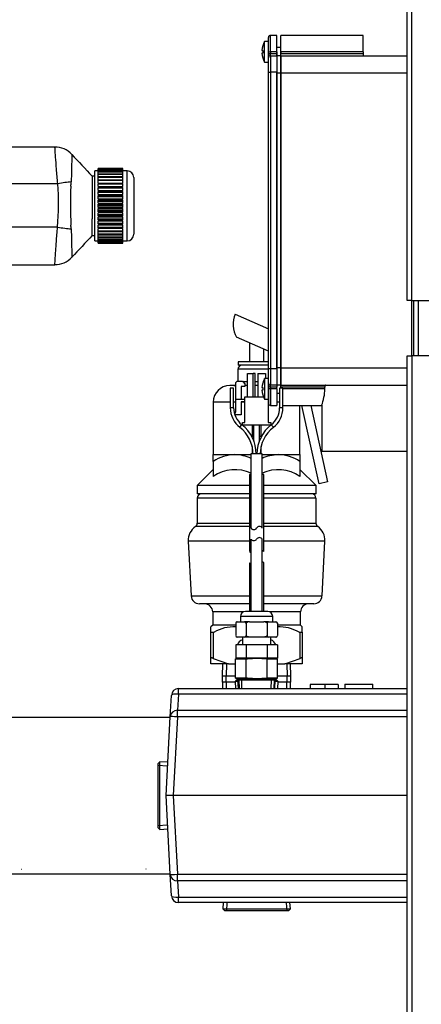
# Model space of a CAD drawing. Units: inches. Extents: x 4 to 224, y 5 to 46.
# Drawn here: x 23 to 29, y 14 to 29 of the extents above; entities that cross this region are included whole.
import ezdxf
from ezdxf.lldxf.tags import DXFTag

# ---------------------------------------------------------------- set-up
doc = ezdxf.new("R2010")
doc.units = ezdxf.units.IN
doc.header["$MEASUREMENT"] = 0
for name, color, linetype in [('BKP2942', 7, 'Continuous'), ('BRS20017', 7, 'Continuous'), ('BRS20018', 7, 'Continuous'), ('BRS2400', 7, 'Continuous'), ('BRS2401', 7, 'Continuous'), ('COVER_D', 7, 'Continuous'), ('CPN0502', 7, 'Continuous'), ('JKD60053', 7, 'Continuous'), ('JKD60061', 7, 'Continuous'), ('JKD60069', 7, 'Continuous'), ('MSC20176', 7, 'Continuous'), ('NUT_G', 7, 'Continuous'), ('RLV2001', 7, 'Continuous'), ('TST20017', 7, 'Continuous'), ('TST2050', 7, 'Continuous'), ('WTR4400', 7, 'Continuous')]:
    doc.layers.add(name, color=color, linetype=linetype)
tags = doc.linetypes.add('HIDDEN2', pattern=[0.1875, 0.125, -0.0625]).pattern_tags.tags
tags[6:7] = [DXFTag(74, 4), DXFTag(75, 0), DXFTag(340, '0'), DXFTag(46, 0.0), DXFTag(50, 0.0), DXFTag(44, 0.0), DXFTag(45, 0.0)]
tags[4:5] = [DXFTag(74, 4), DXFTag(75, 0), DXFTag(340, '0'), DXFTag(46, 0.0), DXFTag(50, 0.0), DXFTag(44, 0.0), DXFTag(45, 0.0)]

# ---------------------------------------------------------------- blocks, each defined once
blk = doc.blocks.new('SE')
at = {"layer": 'JKD60069', "color": 7, "linetype": 'Continuous'}
for p, q in [((29.263, 25.159), (29.263, 35.574)), ((29.331, 25.159), (29.331, 35.574)), ((29.331, 25.159), (29.263, 25.159)), ((29.331, 25.159), (30.054, 25.159))]:
    blk.add_line(p, q, dxfattribs=at)
blk = doc.blocks.new('SE1')
at = {"layer": 'JKD60061', "color": 7, "linetype": 'Continuous'}
for p, q in [((29.263, 24.321), (29.331, 24.321)), ((29.263, 6.352), (29.263, 24.321)), ((29.331, 24.321), (29.331, 6.352)), ((29.985, 24.321), (29.331, 24.321))]:
    blk.add_line(p, q, dxfattribs=at)
blk = doc.blocks.new('SE2')
at = {"layer": 'JKD60053', "color": 7, "linetype": 'Continuous'}
for p, q in [((29.362, 35.574), (29.362, 35.638)), ((29.362, 24.321), (29.362, 25.159))]:
    blk.add_line(p, q, dxfattribs=at)
blk = doc.blocks.new('SE3')
at = {"layer": 'JKD60053', "color": 7, "linetype": 'Continuous'}
for p, q in [((29.43, 35.638), (29.43, 35.574)), ((29.43, 25.159), (29.43, 24.321))]:
    blk.add_line(p, q, dxfattribs=at)
blk = doc.blocks.new('SE35')
at = {"layer": 'WTR4400', "color": 7, "linetype": 'Continuous'}
for p, q in [((28.009, 19.33), (27.787, 19.33)), ((27.787, 19.33), (27.787, 19.27)), ((28.212, 19.33), (28.009, 19.33)), ((28.009, 19.33), (28.009, 19.27)), ((28.212, 19.33), (28.212, 19.27)), ((28.314, 19.337), (28.314, 19.27)), ((28.739, 19.33), (28.314, 19.33)), ((28.739, 19.27), (28.739, 19.337)), ((25.661, 18.84), (25.678, 19.165)), ((25.788, 19.186), (25.771, 18.94)), ((25.788, 19.27), (29.263, 19.27)), ((25.788, 19.186), (25.788, 19.27)), ((29.263, 19.186), (25.788, 19.186)), ((25.598, 17.645), (25.661, 18.84)), ((25.771, 18.84), (25.708, 17.645)), ((25.771, 18.94), (29.263, 18.94)), ((25.771, 18.84), (25.771, 18.94)), ((29.263, 18.84), (25.771, 18.84)), ((25.661, 16.449), (25.598, 17.645)), ((25.708, 17.645), (25.598, 17.645)), ((29.263, 17.645), (25.708, 17.645)), ((25.708, 17.645), (25.771, 16.449)), ((25.678, 16.124), (25.661, 16.449)), ((25.771, 16.449), (29.263, 16.449)), ((25.771, 16.349), (25.771, 16.449)), ((29.263, 16.349), (25.771, 16.349)), ((25.771, 16.349), (25.788, 16.103)), ((25.788, 16.103), (29.263, 16.103)), ((25.788, 16.02), (25.788, 16.103)), ((29.263, 16.02), (25.788, 16.02))]:
    blk.add_line(p, q, dxfattribs=at)
for centre, start, end in [((25.788, 19.16), 90, 177), ((25.788, 16.13), 183, 270)]:
    blk.add_arc(centre, 0.11, start, end, dxfattribs=at)
for centre, major_axis, ratio, start_param, end_param in [((25.788, 19.16), (-0.11, 0.006), 0.241978, 4.72507, 6.283185), ((25.771, 18.835), (-0.11, 0.006), 0.958008, 4.762554, 6.283185), ((25.771, 18.835), (-0.11, 0.006), 0.052264, 4.715128, 6.283185), ((25.771, 16.455), (0.11, 0.006), 0.052264, 3.141593, 4.70965), ((25.771, 16.455), (0.11, 0.006), 0.958008, 3.141593, 4.662224), ((25.788, 16.13), (0.11, 0.006), 0.241978, 3.141593, 4.699708)]:
    blk.add_ellipse(centre, major_axis=major_axis, ratio=ratio, start_param=start_param, end_param=end_param, dxfattribs=at)
blk = doc.blocks.new('SE36')
at = {"layer": 'BRS2400', "color": 7, "linetype": 'Continuous'}
for p, q in [((25.504, 18.157), (25.473, 18.128)), ((25.473, 18.128), (25.473, 17.161)), ((25.504, 17.132), (25.504, 18.157)), ((25.625, 18.15), (25.504, 18.157)), ((25.473, 17.161), (25.504, 17.132)), ((25.504, 17.132), (25.625, 17.14))]:
    blk.add_line(p, q, dxfattribs=at)
at = {"layer": 'BRS2400', "color": 7, "linetype": 'HIDDEN2'}
for p, q in [((25.621, 18.093), (25.473, 18.102)), ((25.621, 17.197), (25.473, 17.187))]:
    blk.add_line(p, q, dxfattribs=at)
blk = doc.blocks.new('SE37')
at = {"layer": 'BRS2401', "color": 7, "linetype": 'Continuous'}
for p, q in [((26.704, 19.375), (26.646, 19.375)), ((27.3, 19.375), (27.242, 19.375))]:
    blk.add_line(p, q, dxfattribs=at)
blk = doc.blocks.new('SE38')
at = {"layer": 'BRS2401', "color": 7, "linetype": 'Continuous'}
for p, q in [((26.703, 19.395), (26.665, 19.395)), ((27.282, 19.395), (27.243, 19.395))]:
    blk.add_line(p, q, dxfattribs=at)
blk = doc.blocks.new('SE39')
at = {"layer": 'BRS2401', "color": 7, "linetype": 'Continuous'}
for p, q in [((26.665, 19.395), (26.646, 19.375)), ((26.646, 19.375), (26.653, 19.27)), ((27.3, 19.375), (27.282, 19.395)), ((27.294, 19.27), (27.3, 19.375))]:
    blk.add_line(p, q, dxfattribs=at)
at = {"layer": 'BRS2401', "color": 7, "linetype": 'HIDDEN2'}
for p, q in [((26.697, 19.272), (26.689, 19.395)), ((27.25, 19.272), (27.257, 19.395))]:
    blk.add_line(p, q, dxfattribs=at)
blk = doc.blocks.new('SE40')
at = {"layer": 'BRS2400', "color": 7, "linetype": 'Continuous'}
for p, q in [((26.647, 19.364), (26.461, 19.364)), ((27.486, 19.364), (27.3, 19.364))]:
    blk.add_line(p, q, dxfattribs=at)
blk = doc.blocks.new('SE42')
at = {"layer": 'BRS2400', "color": 7, "linetype": 'Continuous'}
for p, q in [((26.467, 16.02), (26.461, 15.926)), ((27.486, 15.926), (27.48, 16.02)), ((26.461, 15.926), (27.486, 15.926)), ((26.461, 15.926), (26.49, 15.895)), ((27.457, 15.895), (26.49, 15.895)), ((27.457, 15.895), (27.486, 15.926))]:
    blk.add_line(p, q, dxfattribs=at)
at = {"layer": 'BRS2400', "color": 7, "linetype": 'HIDDEN2'}
for p, q in [((26.523, 16.016), (26.516, 15.895)), ((27.423, 16.016), (27.431, 15.895))]:
    blk.add_line(p, q, dxfattribs=at)
blk = doc.blocks.new('SE43')
at = {"layer": 'TST20017', "color": 7, "linetype": 'Continuous'}
for p, q in [((26.888, 22.517), (26.865, 22.517)), ((27.081, 22.517), (27.058, 22.517))]:
    blk.add_line(p, q, dxfattribs=at)
blk = doc.blocks.new('SE44')
at = {"layer": 'TST20017', "color": 7, "linetype": 'Continuous'}
for p, q in [((26.658, 23.917), (26.678, 23.937)), ((26.678, 23.937), (26.757, 23.937)), ((26.757, 23.937), (26.796, 23.897)), ((26.835, 23.701), (26.835, 24.055)), ((26.835, 24.055), (26.922, 24.055)), ((26.922, 23.701), (26.922, 24.055)), ((26.953, 24.055), (26.922, 24.055)), ((26.953, 23.701), (26.953, 24.055)), ((26.993, 24.055), (26.993, 23.701)), ((26.993, 24.055), (27.111, 24.055)), ((27.111, 24.055), (27.111, 23.975)), ((26.658, 23.661), (26.658, 23.917)), ((26.796, 23.858), (26.737, 23.858)), ((26.737, 23.858), (26.737, 23.661)), ((26.796, 23.897), (26.796, 23.858)), ((26.658, 23.464), (26.658, 23.661)), ((26.658, 23.661), (26.796, 23.661)), ((26.796, 23.622), (26.737, 23.622)), ((26.737, 23.622), (26.737, 23.425)), ((26.796, 23.701), (27.076, 23.701)), ((26.796, 23.307), (26.796, 23.701)), ((27.15, 23.662), (27.15, 23.307)), ((26.648, 23.464), (26.658, 23.464)), ((26.648, 23.425), (26.648, 23.464)), ((26.737, 23.425), (26.648, 23.425)), ((26.757, 23.307), (26.796, 23.307)), ((26.757, 23.27), (26.757, 23.307)), ((27.187, 23.267), (26.759, 23.267)), ((26.904, 23.267), (26.904, 23.098)), ((26.932, 23.098), (26.932, 23.267)), ((27.014, 23.267), (27.014, 23.098)), ((27.042, 23.098), (27.042, 23.267)), ((27.15, 23.307), (27.19, 23.307)), ((27.19, 23.307), (27.19, 23.27)), ((26.932, 23.098), (26.904, 23.098)), ((26.932, 23.027), (26.932, 23.098)), ((27.042, 23.098), (27.014, 23.098)), ((27.014, 23.098), (27.014, 23.027)), ((26.904, 22.945), (26.904, 22.831)), ((27.042, 22.831), (27.042, 22.945)), ((26.865, 22.517), (26.865, 21.348)), ((27.081, 21.348), (27.081, 22.517)), ((26.865, 21.179), (26.865, 20.44)), ((27.081, 20.44), (27.081, 21.179)), ((26.678, 19.423), (26.678, 19.407)), ((26.678, 19.396), (26.682, 19.395)), ((27.264, 19.395), (27.268, 19.396)), ((27.268, 19.423), (27.268, 19.407))]:
    blk.add_line(p, q, dxfattribs=at)
for centre, radius, start, end in [((26.919, 21.4), 0.0752, 223.9571, 245.1374), ((27.027, 21.296), 0.0752, 43.9571, 64.8657), ((26.919, 21.231), 0.0752, 223.9571, 244.8657), ((27.027, 21.127), 0.0752, 43.9571, 65.1374), ((26.796, 19.899), 0.118, 108.6831, 164.3109), ((27.15, 19.899), 0.118, 15.6891, 71.3169)]:
    blk.add_arc(centre, radius, start, end, dxfattribs=at)
blk = doc.blocks.new('SE75')
at = {"layer": 'BRS20018', "color": 7, "linetype": 'Continuous'}
for p, q in [((19.812, 18.832), (19.504, 18.823)), ((19.812, 16.457), (19.812, 18.832)), ((25.66, 18.832), (19.812, 18.832)), ((19.504, 16.467), (19.812, 16.457)), ((19.812, 16.457), (25.66, 16.457))]:
    blk.add_line(p, q, dxfattribs=at)
at = {"layer": 'BRS20018', "color": 7, "linetype": 'HIDDEN2'}
for p, q in [((19.506, 18.753), (19.812, 18.763)), ((19.506, 16.536), (19.812, 16.527))]:
    blk.add_line(p, q, dxfattribs=at)
blk = doc.blocks.new('SE109')
at = {"layer": 'BRS20017', "color": 7, "linetype": 'Continuous'}
for p, q in [((23.398, 16.457), (23.406, 16.457)), ((23.406, 16.457), (23.406, 16.457)), ((23.406, 16.457), (25.29, 16.457)), ((25.29, 16.457), (25.29, 16.457)), ((25.29, 16.457), (25.298, 16.457))]:
    blk.add_line(p, q, dxfattribs=at)
at = {"layer": 'BRS20017', "color": 7, "linetype": 'HIDDEN2'}
for p, q in [((23.4, 16.527), (23.406, 16.527)), ((25.296, 16.527), (25.29, 16.527))]:
    blk.add_line(p, q, dxfattribs=at)
blk = doc.blocks.new('SE119')
at = {"layer": 'MSC20176', "color": 7, "linetype": 'Continuous'}
for p, q in [((27.154, 28.937), (27.154, 29.156)), ((27.185, 28.937), (27.185, 29.187)), ((27.279, 29.187), (27.185, 29.187)), ((27.279, 28.937), (27.279, 29.187)), ((27.342, 28.937), (27.342, 29.187)), ((28.592, 29.187), (27.342, 29.187)), ((28.592, 28.937), (28.592, 29.187)), ((27.092, 29.092), (27.092, 29.094)), ((27.153, 29.094), (27.092, 29.094)), ((27.092, 28.782), (27.092, 29.092)), ((27.153, 28.781), (27.153, 29.094)), ((27.055, 28.957), (27.067, 28.957)), ((27.067, 28.917), (27.055, 28.917)), ((27.154, 28.909), (27.154, 28.937)), ((27.154, 28.937), (27.185, 28.937)), ((27.154, 28.909), (27.154, 28.847)), ((27.154, 28.909), (27.185, 28.909)), ((27.279, 28.937), (27.185, 28.937)), ((27.185, 28.937), (27.185, 28.909)), ((27.185, 28.909), (27.279, 28.909)), ((27.185, 28.878), (27.185, 28.909)), ((27.185, 28.878), (27.279, 28.878)), ((27.185, 28.878), (27.185, 28.628)), ((27.279, 28.937), (27.279, 28.909)), ((27.279, 28.909), (27.279, 28.878)), ((27.28, 28.885), (27.279, 28.885)), ((27.279, 28.878), (27.279, 28.628)), ((27.279, 28.875), (27.28, 28.875)), ((27.28, 28.885), (27.28, 29)), ((27.341, 29), (27.28, 29)), ((27.341, 28.878), (27.28, 28.878)), ((27.28, 28.878), (27.28, 28.618)), ((27.341, 28.885), (27.341, 29)), ((27.341, 28.885), (27.342, 28.885)), ((27.341, 28.618), (27.341, 28.878)), ((27.341, 28.875), (27.342, 28.875)), ((27.342, 28.937), (27.342, 28.909)), ((28.592, 28.937), (27.342, 28.937)), ((27.342, 28.909), (28.592, 28.909)), ((27.342, 28.878), (27.342, 28.909)), ((27.342, 28.878), (27.342, 28.618)), ((27.342, 28.878), (29.263, 28.878)), ((28.592, 28.937), (28.592, 28.909)), ((28.592, 28.909), (28.592, 28.878)), ((27.092, 28.782), (27.092, 28.781)), ((27.092, 28.781), (27.153, 28.781)), ((27.154, 28.628), (27.154, 28.847)), ((27.154, 24.128), (27.154, 28.628)), ((27.154, 28.628), (27.185, 28.628)), ((27.279, 28.628), (27.185, 28.628)), ((27.185, 28.628), (27.185, 24.128)), ((27.279, 24.128), (27.279, 28.628)), ((27.28, 28.618), (27.28, 24.138)), ((27.28, 28.618), (27.341, 28.618)), ((27.341, 24.138), (27.341, 28.618)), ((27.342, 28.618), (27.342, 24.138)), ((27.342, 28.618), (29.263, 28.618)), ((29.331, 24.321), (29.331, 25.159)), ((27.154, 23.909), (27.154, 24.128)), ((27.154, 24.128), (27.185, 24.128)), ((27.185, 24.128), (27.279, 24.128)), ((27.185, 24.128), (27.185, 23.878)), ((27.279, 24.128), (27.279, 23.878)), ((27.341, 24.138), (27.28, 24.138)), ((27.28, 24.138), (27.28, 23.878)), ((27.341, 23.878), (27.341, 24.138)), ((27.342, 24.138), (27.342, 23.878)), ((27.342, 24.138), (29.263, 24.138)), ((27.092, 23.973), (27.092, 23.975)), ((27.153, 23.975), (27.092, 23.975)), ((27.092, 23.973), (27.092, 23.663)), ((27.153, 23.662), (27.153, 23.975)), ((27.055, 23.838), (27.067, 23.838)), ((27.067, 23.798), (27.055, 23.798)), ((27.154, 23.909), (27.154, 23.847)), ((27.154, 23.818), (27.154, 23.847)), ((27.185, 23.847), (27.154, 23.847)), ((27.154, 23.818), (27.154, 23.599)), ((27.185, 23.818), (27.154, 23.818)), ((27.279, 23.878), (27.185, 23.878)), ((27.185, 23.847), (27.185, 23.878)), ((27.279, 23.847), (27.185, 23.847)), ((27.185, 23.847), (27.185, 23.818)), ((27.279, 23.818), (27.185, 23.818)), ((27.185, 23.818), (27.185, 23.568)), ((27.28, 23.881), (27.279, 23.881)), ((27.279, 23.878), (27.279, 23.847)), ((27.279, 23.818), (27.279, 23.847)), ((27.279, 23.818), (27.279, 23.568)), ((27.341, 23.878), (27.28, 23.878)), ((27.342, 23.881), (27.341, 23.881)), ((27.342, 23.878), (28.433, 23.878)), ((27.342, 23.847), (27.342, 23.878)), ((27.342, 23.831), (27.342, 23.847)), ((28.012, 23.847), (27.342, 23.847)), ((28.012, 23.818), (27.373, 23.818)), ((28.012, 23.818), (28.012, 23.847)), ((28.433, 23.878), (28.79, 23.878)), ((28.79, 23.878), (29.263, 23.878)), ((29.262, 22.868), (29.262, 23.878)), ((27.092, 23.663), (27.092, 23.662)), ((27.092, 23.662), (27.153, 23.662)), ((27.279, 23.756), (27.323, 23.756)), ((27.185, 23.568), (27.279, 23.568)), ((27.373, 23.568), (27.963, 23.568)), ((27.962, 23.571), (27.962, 22.868)), ((29.262, 22.868), (27.962, 22.868))]:
    blk.add_line(p, q, dxfattribs=at)
for centre, radius, start, end in [((27.185, 29.156), 0.031, 90, 180), ((27.398, 28.937), 0.344, 153.1995, 176.664), ((27.398, 28.937), 0.344, 183.336, 206.8005), ((27.398, 28.937), 0.332, 176.5495, 183.4505), ((27.185, 28.847), 0.031, 90, 180), ((27.398, 23.818), 0.344, 153.1995, 176.664), ((27.398, 23.818), 0.344, 183.336, 206.8005), ((27.398, 23.818), 0.332, 176.5495, 183.4505), ((27.185, 23.909), 0.031, 180, 270), ((27.3, 23.831), 0.711, 338.3685, 359.0116), ((27.185, 23.599), 0.031, 180, 270)]:
    blk.add_arc(centre, radius, start, end, dxfattribs=at)
blk.add_open_spline([(28.026, 23.878), (28.024, 23.878), (28.022, 23.877), (28.019, 23.874), (28.017, 23.872), (28.014, 23.867), (28.013, 23.863), (28.012, 23.855), (28.012, 23.851), (28.012, 23.847)], degree=3, knots=[0, 0, 0, 0, 0.25, 0.25, 0.5, 0.5, 0.75, 0.75, 1, 1, 1, 1], dxfattribs=at)
blk = doc.blocks.new('SE120')
at = {"layer": 'BKP2942', "color": 7, "linetype": 'Continuous'}
for p, q in [((26.655, 19.457), (26.451, 19.457)), ((27.495, 19.457), (27.291, 19.457))]:
    blk.add_line(p, q, dxfattribs=at)
blk = doc.blocks.new('SE121')
at = {"layer": 'BKP2942', "color": 7, "linetype": 'Continuous'}
for p, q in [((26.457, 19.645), (26.451, 19.457)), ((27.495, 19.457), (27.489, 19.645)), ((26.451, 19.457), (26.457, 19.27)), ((27.489, 19.27), (27.495, 19.457))]:
    blk.add_line(p, q, dxfattribs=at)
at = {"layer": 'BKP2942', "color": 7, "linetype": 'HIDDEN2'}
for p, q in [((26.514, 19.643), (26.509, 19.457)), ((27.432, 19.643), (27.438, 19.457)), ((26.514, 19.271), (26.509, 19.457)), ((27.432, 19.271), (27.438, 19.457))]:
    blk.add_line(p, q, dxfattribs=at)
blk = doc.blocks.new('SE122')
at = {"layer": 'RLV2001', "color": 7, "linetype": 'Continuous'}
for p, q in [((26.865, 21.509), (25.935, 21.509)), ((28.011, 21.509), (27.081, 21.509))]:
    blk.add_line(p, q, dxfattribs=at)
blk = doc.blocks.new('SE123')
at = {"layer": 'RLV2001', "color": 7, "linetype": 'Continuous'}
for p, q in [((26.865, 21.729), (26.044, 21.729)), ((27.903, 21.729), (27.081, 21.729))]:
    blk.add_line(p, q, dxfattribs=at)
blk = doc.blocks.new('SE124')
at = {"layer": 'RLV2001', "color": 7, "linetype": 'Continuous'}
for p, q in [((26.071, 21.78), (26.865, 21.78)), ((27.081, 21.78), (27.876, 21.78))]:
    blk.add_line(p, q, dxfattribs=at)
blk = doc.blocks.new('SE125')
at = {"layer": 'RLV2001', "color": 7, "linetype": 'Continuous'}
for p, q in [((25.979, 20.676), (26.865, 20.676)), ((27.081, 20.676), (27.967, 20.676))]:
    blk.add_line(p, q, dxfattribs=at)
blk = doc.blocks.new('SE126')
at = {"layer": 'RLV2001', "color": 7, "linetype": 'Continuous'}
for p, q in [((26.865, 20.557), (26.104, 20.557)), ((27.842, 20.557), (27.081, 20.557))]:
    blk.add_line(p, q, dxfattribs=at)
blk = doc.blocks.new('SE127')
at = {"layer": 'RLV2001', "color": 7, "linetype": 'Continuous'}
for p, q in [((26.77, 20.432), (26.306, 20.432)), ((27.641, 20.432), (27.176, 20.432))]:
    blk.add_line(p, q, dxfattribs=at)
blk = doc.blocks.new('SE128')
at = {"layer": 'RLV2001', "color": 7, "linetype": 'Continuous'}
for p, q in [((26.656, 20.232), (26.306, 20.232)), ((27.641, 20.232), (27.291, 20.232))]:
    blk.add_line(p, q, dxfattribs=at)
blk = doc.blocks.new('SE129')
at = {"layer": 'RLV2001', "color": 7, "linetype": 'Continuous'}
for p, q in [((26.865, 22.162), (26.071, 22.162)), ((27.876, 22.162), (27.081, 22.162))]:
    blk.add_line(p, q, dxfattribs=at)
blk = doc.blocks.new('SE130')
at = {"layer": 'RLV2001', "color": 7, "linetype": 'Continuous'}
for p, q in [((26.865, 22.225), (26.071, 22.225)), ((27.876, 22.225), (27.081, 22.225))]:
    blk.add_line(p, q, dxfattribs=at)
blk = doc.blocks.new('SE131')
at = {"layer": 'RLV2001', "color": 7, "linetype": 'Continuous'}
for p, q in [((26.865, 22.35), (26.071, 22.35)), ((27.876, 22.35), (27.081, 22.35))]:
    blk.add_line(p, q, dxfattribs=at)
blk = doc.blocks.new('SE132')
at = {"layer": 'RLV2001', "color": 7, "linetype": 'Continuous'}
for p, q in [((26.644, 22.821), (26.888, 22.821)), ((27.058, 22.821), (27.303, 22.821))]:
    blk.add_line(p, q, dxfattribs=at)
blk = doc.blocks.new('SE133')
at = {"layer": 'RLV2001', "color": 7, "linetype": 'Continuous'}
for p, q in [((26.573, 23.62), (26.314, 23.62)), ((26.658, 23.62), (26.623, 23.62)), ((26.796, 23.62), (26.737, 23.62)), ((27.323, 23.62), (27.279, 23.62))]:
    blk.add_line(p, q, dxfattribs=at)
blk = doc.blocks.new('SE134')
at = {"layer": 'RLV2001', "color": 7, "linetype": 'Continuous'}
for p, q in [((26.658, 23.87), (26.564, 23.87)), ((26.835, 23.87), (26.796, 23.87)), ((26.993, 23.87), (26.953, 23.87))]:
    blk.add_line(p, q, dxfattribs=at)
blk = doc.blocks.new('SE135')
at = {"layer": 'RLV2001', "color": 7, "linetype": 'Continuous'}
for p, q in [((26.761, 23.932), (26.835, 23.932)), ((26.953, 23.932), (26.993, 23.932))]:
    blk.add_line(p, q, dxfattribs=at)
blk = doc.blocks.new('SE136')
at = {"layer": 'RLV2001', "color": 7, "linetype": 'Continuous'}
for p, q in [((27.154, 24.39), (26.668, 24.604)), ((27.28, 24.334), (27.279, 24.335))]:
    blk.add_line(p, q, dxfattribs=at)
blk = doc.blocks.new('SE137')
at = {"layer": 'RLV2001', "color": 7, "linetype": 'Continuous'}
for p, q in [((26.649, 24.954), (27.154, 24.731)), ((27.279, 24.676), (27.28, 24.676)), ((27.341, 24.649), (27.342, 24.649))]:
    blk.add_line(p, q, dxfattribs=at)
blk = doc.blocks.new('SE138')
at = {"layer": 'RLV2001', "color": 7, "linetype": 'Continuous'}
for p, q in [((26.863, 24.518), (26.863, 24.23)), ((27.083, 24.23), (27.083, 24.421)), ((27.154, 24.23), (26.693, 24.23)), ((26.693, 24.23), (26.693, 24.18)), ((27.154, 24.117), (26.688, 24.117)), ((26.688, 24.117), (26.688, 23.937)), ((27.154, 24.18), (26.693, 24.18)), ((26.314, 23.62), (26.314, 22.821)), ((27.632, 22.821), (27.632, 23.568)), ((27.926, 22.38), (27.663, 23.568)), ((27.796, 23.568), (28.053, 22.408)), ((26.314, 22.719), (26.314, 22.821)), ((26.314, 22.821), (26.644, 22.821)), ((27.303, 22.821), (27.632, 22.821)), ((27.632, 22.821), (27.632, 22.719)), ((26.314, 22.593), (26.071, 22.35)), ((26.314, 22.719), (26.314, 22.491)), ((27.632, 22.719), (27.632, 22.491)), ((27.876, 22.35), (27.632, 22.593)), ((26.071, 22.35), (26.071, 22.225)), ((27.876, 22.225), (27.876, 22.35)), ((28.053, 22.408), (27.926, 22.38)), ((26.071, 22.162), (26.071, 21.78)), ((27.876, 21.78), (27.876, 22.162)), ((25.935, 21.509), (25.979, 20.676)), ((27.967, 20.676), (28.011, 21.509)), ((26.306, 20.432), (26.306, 20.232)), ((27.641, 20.232), (27.641, 20.432)), ((26.306, 20.232), (26.279, 20.206)), ((26.279, 20.125), (26.279, 20.206)), ((27.667, 20.206), (27.641, 20.232)), ((27.667, 20.125), (27.667, 20.206)), ((26.279, 19.728), (26.279, 20.125)), ((26.279, 20.125), (26.311, 20.125)), ((26.311, 20.125), (26.328, 20.125)), ((26.311, 20.125), (26.311, 19.728)), ((27.618, 20.125), (27.636, 20.125)), ((27.636, 19.728), (27.636, 20.125)), ((27.636, 20.125), (27.667, 20.125)), ((27.667, 20.125), (27.667, 19.728)), ((26.279, 19.645), (26.279, 19.728)), ((26.545, 19.645), (26.279, 19.645)), ((26.311, 19.728), (26.545, 19.645)), ((26.545, 19.645), (26.655, 19.645)), ((27.291, 19.645), (27.401, 19.645)), ((27.401, 19.645), (27.636, 19.728)), ((27.667, 19.645), (27.401, 19.645)), ((27.667, 19.728), (27.667, 19.645))]:
    blk.add_line(p, q, dxfattribs=at)
for centre, radius, start, end in [((27.003, 24.798), 0.386, 156.1706, 210.1462), ((26.751, 24.117), 0.0625, 90, 180), ((26.564, 23.62), 0.25, 90, 180), ((26.626, 23.932), 0.0625, 270, 301.3745), ((27.321, 23.932), 0.0625, 228.3943, 229.609), ((26.667, 22.161), 0.66, 92.0441, 122.3401), ((26.625, 22.176), 0.645, 65.7194, 88.3216), ((27.326, 22.161), 0.66, 92.0441, 114.1521), ((27.284, 22.176), 0.645, 57.2942, 88.3216), ((26.644, 22.004), 0.588, 65.1129, 124.0945), ((27.303, 22.004), 0.588, 55.9055, 114.8414), ((26.133, 22.162), 0.0625, 90, 180), ((27.813, 22.162), 0.0625, 0, 90), ((26.185, 21.522), 0.25, 124.4974, 183), ((26.008, 21.78), 0.0625, 304.4974, 0), ((27.938, 21.78), 0.0625, 180, 235.5026), ((27.761, 21.522), 0.25, 357, 55.5026), ((26.104, 20.682), 0.125, 183, 270), ((27.842, 20.682), 0.125, 270, 357), ((26.181, 20.432), 0.125, 0, 90), ((27.766, 20.432), 0.125, 90, 180), ((26.626, 19.613), 0.593, 87.1483, 120.1731), ((27.32, 19.613), 0.593, 59.8269, 92.8364)]:
    blk.add_arc(centre, radius, start, end, dxfattribs=at)
for points in [[(26.311, 19.728), (26.306, 19.731), (26.302, 19.733), (26.294, 19.735), (26.291, 19.736), (26.285, 19.736), (26.283, 19.735), (26.28, 19.733), (26.279, 19.731), (26.279, 19.728)], [(27.667, 19.728), (27.667, 19.731), (27.666, 19.733), (27.663, 19.735), (27.661, 19.736), (27.656, 19.736), (27.652, 19.735), (27.644, 19.733), (27.64, 19.731), (27.636, 19.728)]]:
    blk.add_open_spline(points, degree=3, knots=[0, 0, 0, 0, 0.25, 0.25, 0.5, 0.5, 0.75, 0.75, 1, 1, 1, 1], dxfattribs=at)
blk = doc.blocks.new('SE142')
at = {"layer": 'TST2050', "color": 7, "linetype": 'Continuous'}
for start, end in [(284.8351, 310.3506), (341.2405, 344.7329)]:
    blk.add_arc((27.262, 20.08), 0.03, start, end, dxfattribs=at)
blk = doc.blocks.new('SE143')
at = {"layer": 'TST2050', "color": 7, "linetype": 'Continuous'}
for start, end in [(195.2314, 203.3425), (222.1606, 255.1649)]:
    blk.add_arc((26.685, 20.08), 0.03, start, end, dxfattribs=at)
blk = doc.blocks.new('SE144')
at = {"layer": 'TST2050', "color": 7, "linetype": 'Continuous'}
for start, end in [(39.756, 75.1649), (15.2314, 21.5678)]:
    blk.add_arc((27.262, 20.254), 0.03, start, end, dxfattribs=at)
blk = doc.blocks.new('SE145')
at = {"layer": 'TST2050', "color": 7, "linetype": 'Continuous'}
for start, end in [(158.9726, 164.7329), (104.8351, 129.4135)]:
    blk.add_arc((26.685, 20.254), 0.03, start, end, dxfattribs=at)
blk = doc.blocks.new('SE146')
at = {"layer": 'TST2050', "color": 7, "linetype": 'Continuous'}
for p, q in [((26.623, 23.831), (26.573, 23.831)), ((26.573, 23.831), (26.573, 23.532)), ((26.623, 23.532), (26.623, 23.831)), ((27.373, 23.831), (27.323, 23.831)), ((27.323, 23.831), (27.323, 23.532)), ((27.373, 23.532), (27.373, 23.831)), ((26.623, 23.532), (26.573, 23.532)), ((27.373, 23.532), (27.323, 23.532)), ((26.718, 23.236), (26.749, 23.275)), ((27.228, 23.236), (27.197, 23.275)), ((27.058, 22.831), (26.888, 22.831)), ((26.888, 22.831), (26.888, 21.707)), ((27.058, 21.707), (27.058, 22.831)), ((26.888, 21.538), (26.888, 20.44)), ((27.058, 20.44), (27.058, 21.538)), ((27.218, 20.365), (26.728, 20.365)), ((26.728, 20.365), (26.728, 20.283)), ((27.143, 20.44), (26.803, 20.44)), ((27.218, 20.283), (27.218, 20.365)), ((26.656, 20.262), (26.656, 20.073)), ((26.68, 20.283), (26.677, 20.283)), ((26.68, 20.283), (26.79, 20.283)), ((26.863, 20.283), (26.79, 20.283)), ((26.814, 20.262), (26.814, 20.073)), ((26.863, 20.283), (27.083, 20.283)), ((27.156, 20.283), (27.083, 20.283)), ((27.132, 20.262), (27.132, 20.073)), ((27.156, 20.283), (27.266, 20.283)), ((27.266, 20.283), (27.269, 20.283)), ((27.291, 20.262), (27.291, 20.073)), ((26.677, 20.051), (26.68, 20.051)), ((26.79, 20.051), (26.68, 20.051)), ((26.758, 20.051), (26.758, 19.931)), ((26.863, 20.051), (26.79, 20.051)), ((27.083, 20.051), (26.863, 20.051)), ((27.156, 20.051), (27.083, 20.051)), ((27.266, 20.051), (27.156, 20.051)), ((27.188, 19.931), (27.188, 20.051)), ((27.266, 20.051), (27.269, 20.051)), ((26.656, 19.931), (26.656, 19.731)), ((26.814, 19.931), (26.656, 19.931)), ((26.814, 19.931), (26.814, 19.731)), ((27.132, 19.931), (26.814, 19.931)), ((27.132, 19.931), (27.132, 19.731)), ((27.291, 19.931), (27.132, 19.931)), ((27.291, 19.931), (27.291, 19.731)), ((26.703, 19.731), (26.655, 19.719)), ((26.655, 19.429), (26.655, 19.719)), ((26.655, 19.719), (26.814, 19.719)), ((26.814, 19.731), (26.656, 19.731)), ((27.132, 19.731), (26.814, 19.731)), ((26.814, 19.429), (26.814, 19.719)), ((27.291, 19.731), (27.132, 19.731)), ((27.132, 19.429), (27.132, 19.719)), ((27.132, 19.719), (27.291, 19.719)), ((27.291, 19.719), (27.244, 19.731)), ((27.291, 19.429), (27.291, 19.719)), ((26.814, 19.429), (26.655, 19.429)), ((26.655, 19.429), (26.703, 19.416)), ((27.244, 19.416), (26.703, 19.416)), ((26.703, 19.416), (26.703, 19.397)), ((27.243, 19.397), (26.703, 19.397)), ((26.703, 19.397), (26.707, 19.27)), ((27.291, 19.429), (27.132, 19.429)), ((27.239, 19.27), (27.243, 19.397)), ((27.243, 19.397), (27.243, 19.416)), ((27.244, 19.416), (27.291, 19.429))]:
    blk.add_line(p, q, dxfattribs=at)
at = {"layer": 'TST2050', "color": 7, "linetype": 'HIDDEN2'}
for p, q in [((26.751, 19.271), (26.748, 19.397)), ((27.195, 19.271), (27.199, 19.397))]:
    blk.add_line(p, q, dxfattribs=at)
at = {"layer": 'TST2050', "color": 7, "linetype": 'Continuous'}
for centre, radius, start, end in [((26.947, 23.532), 0.374, 180, 232.315), ((26.947, 23.532), 0.324, 180, 232.315), ((26.999, 23.532), 0.324, 307.685, 0), ((26.999, 23.532), 0.374, 307.685, 0), ((26.406, 22.831), 0.511, 0, 52.315), ((26.406, 22.831), 0.561, 0, 52.315), ((27.54, 22.831), 0.561, 127.685, 180), ((27.54, 22.831), 0.511, 127.685, 180), ((26.931, 21.731), 0.0486, 209.0689, 330.9311), ((27.016, 21.683), 0.0486, 29.0689, 150.9311), ((26.931, 21.566), 0.0508, 213.1526, 326.8474), ((27.016, 21.51), 0.0508, 33.1526, 146.8474), ((26.803, 20.365), 0.075, 90, 180), ((27.143, 20.365), 0.075, 0, 90), ((26.684, 20.254), 0.0294, 97.8683, 164.5787), ((26.786, 20.254), 0.0294, 15.4206, 82.1325), ((27.16, 20.254), 0.0294, 97.8683, 164.5787), ((27.262, 20.254), 0.0294, 15.4206, 82.1325), ((26.684, 20.08), 0.0294, 195.4213, 262.1317), ((26.786, 20.08), 0.0294, 277.8675, 344.5794), ((27.16, 20.08), 0.0294, 195.4213, 262.1317), ((27.262, 20.08), 0.0294, 277.8675, 344.5794)]:
    blk.add_arc(centre, radius, start, end, dxfattribs=at)
for points, knots in [([(26.863, 20.283), (26.854, 20.282), (26.845, 20.281), (26.832, 20.276), (26.828, 20.274), (26.82, 20.269), (26.817, 20.266), (26.814, 20.262)], [0, 0, 0, 0, 0.5, 0.5, 0.75, 0.75, 1, 1, 1, 1]), ([(27.132, 20.262), (27.13, 20.266), (27.126, 20.269), (27.119, 20.274), (27.114, 20.276), (27.101, 20.281), (27.092, 20.282), (27.083, 20.283)], [0, 0, 0, 0, 0.25, 0.25, 0.5, 0.5, 1, 1, 1, 1]), ([(26.863, 20.051), (26.854, 20.052), (26.845, 20.054), (26.832, 20.058), (26.828, 20.06), (26.82, 20.065), (26.817, 20.069), (26.814, 20.073)], [0, 0, 0, 0, 0.5, 0.5, 0.75, 0.75, 1, 1, 1, 1]), ([(27.132, 20.073), (27.13, 20.069), (27.126, 20.065), (27.119, 20.06), (27.114, 20.058), (27.101, 20.054), (27.092, 20.052), (27.083, 20.051)], [0, 0, 0, 0, 0.25, 0.25, 0.5, 0.5, 1, 1, 1, 1]), ([(26.814, 19.719), (26.841, 19.722), (26.867, 19.725), (26.92, 19.729), (26.947, 19.73), (27.027, 19.73), (27.079, 19.726), (27.132, 19.719)], [0, 0, 0, 0, 0.25, 0.25, 0.5, 0.5, 1, 1, 1, 1]), ([(27.132, 19.429), (27.079, 19.422), (27.027, 19.418), (26.947, 19.418), (26.92, 19.419), (26.867, 19.423), (26.841, 19.426), (26.814, 19.429)], [0, 0, 0, 0, 0.5, 0.5, 0.75, 0.75, 1, 1, 1, 1])]:
    blk.add_open_spline(points, degree=3, knots=knots, dxfattribs=at)
blk = doc.blocks.new('SE148')
at = {"layer": 'COVER_D', "color": 7, "linetype": 'Continuous'}
for p, q in [((20.946, 27.613), (21.134, 27.613)), ((20.946, 27.438), (20.946, 27.613)), ((21.134, 27.613), (21.134, 27.438)), ((21.134, 27.438), (20.946, 27.438)), ((20.946, 25.758), (20.946, 27.438)), ((23.909, 27.491), (21.134, 27.491)), ((21.134, 25.758), (21.134, 27.438)), ((22.634, 27.238), (21.134, 27.238)), ((22.634, 26.936), (22.634, 27.238)), ((21.552, 26.937), (21.618, 27.058)), ((21.618, 27.058), (21.683, 26.937)), ((22.009, 27.036), (22.009, 27.068)), ((22.009, 27.068), (22.251, 27.068)), ((22.251, 27.068), (22.251, 26.937)), ((21.551, 26.936), (21.134, 26.936)), ((21.516, 26.87), (21.552, 26.937)), ((21.683, 26.937), (21.552, 26.937)), ((21.683, 26.937), (21.719, 26.87)), ((22.119, 26.936), (21.684, 26.936)), ((22.119, 27.036), (22.009, 27.036)), ((22.119, 26.937), (22.119, 27.036)), ((22.119, 26.923), (22.119, 26.937)), ((22.147, 26.937), (22.119, 26.937)), ((22.147, 26.923), (22.119, 26.923)), ((22.222, 27.036), (22.147, 27.036)), ((22.147, 27.036), (22.147, 26.937)), ((22.147, 26.937), (22.147, 26.923)), ((22.222, 26.936), (22.147, 26.936)), ((22.222, 26.937), (22.222, 27.036)), ((22.222, 26.905), (22.222, 26.937)), ((22.251, 26.937), (22.222, 26.937)), ((22.251, 26.937), (22.251, 26.905)), ((22.634, 26.936), (22.251, 26.936)), ((22.634, 26.275), (22.634, 26.936)), ((23.952, 26.934), (22.634, 26.934)), ((24.513, 27.048), (24.475, 27.048)), ((24.476, 27.048), (24.476, 26.758)), ((21.562, 26.87), (21.516, 26.87)), ((21.562, 26.393), (21.562, 26.87)), ((21.719, 26.87), (21.673, 26.87)), ((21.673, 26.87), (21.673, 26.393)), ((22.009, 26.713), (22.009, 26.864)), ((22.009, 26.864), (22.251, 26.864)), ((22.037, 26.832), (22.037, 26.713)), ((22.251, 26.832), (22.037, 26.832)), ((22.251, 26.905), (22.222, 26.905)), ((22.251, 26.864), (22.251, 26.832)), ((22.037, 26.713), (22.009, 26.713)), ((24.476, 26.758), (24.476, 26.403)), ((21.516, 26.332), (21.562, 26.393)), ((21.516, 26.274), (21.516, 26.332)), ((21.673, 26.393), (21.719, 26.332)), ((21.719, 26.332), (21.719, 26.274)), ((22.009, 26.37), (22.251, 26.433)), ((22.009, 26.336), (22.009, 26.37)), ((22.251, 26.433), (22.251, 26.4)), ((24.476, 26.148), (24.476, 26.403)), ((21.516, 26.275), (21.134, 26.275)), ((21.516, 26.144), (21.516, 26.274)), ((21.719, 26.274), (21.516, 26.274)), ((21.562, 26.19), (21.516, 26.144)), ((21.673, 26.19), (21.562, 26.19)), ((21.719, 26.144), (21.673, 26.19)), ((22.209, 26.275), (21.719, 26.275)), ((21.719, 26.274), (21.719, 26.144)), ((22.009, 26.188), (22.009, 26.22)), ((22.251, 26.122), (22.009, 26.188)), ((22.207, 26.274), (22.222, 26.278)), ((22.251, 26.274), (22.207, 26.274)), ((22.251, 26.297), (22.251, 26.274)), ((22.634, 26.275), (22.251, 26.275)), ((22.251, 26.274), (22.251, 26.258)), ((23.949, 26.276), (22.634, 26.276)), ((22.634, 25.958), (22.634, 26.275)), ((22.251, 26.154), (22.251, 26.122)), ((24.475, 26.148), (24.513, 26.148)), ((22.634, 25.958), (21.134, 25.958)), ((20.946, 25.758), (21.134, 25.758)), ((20.946, 25.583), (20.946, 25.758)), ((21.134, 25.758), (21.134, 25.583)), ((21.134, 25.583), (20.946, 25.583)), ((21.134, 25.705), (23.909, 25.705))]:
    blk.add_line(p, q, dxfattribs=at)
for centre, radius, start, end in [((23.911, 27.148), 0.343, 42.3208, 90.3836), ((191.467, 184.042), 229.201, 223.11882, 223.23235), ((19.997, 26.623), 3.967, 354.9903, 4.5068), ((23.465, 26.993), 0.692, 352.0082, 357.4207), ((29.687, 26.617), 5.544, 177.1155, 183.2396), ((20.2, 35.065), 8.904, 281.9447, 283.3192), ((20.851, 21.589), 4.911, 73.4392, 75.9607), ((21.691, 28.002), 1.832, 281.0639, 287.799), ((19.592, 15.583), 10.901, 75.8805, 77.0075), ((23.417, 26.218), 0.739, 2.4139, 6.6641), ((191.42, -130.8), 229.136, 136.76763, 136.88119), ((23.912, 26.049), 0.343, 269.3858, 317.4351)]:
    blk.add_arc(centre, radius, start, end, dxfattribs=at)
for centre, major_axis, ratio, start_param, end_param in [((23.952, 26.873), (0.343, 0.068), 0.171386, 0.902859, 1.536926), ((23.949, 26.33), (0.344, -0.064), 0.151899, 4.740699, 5.384384)]:
    blk.add_ellipse(centre, major_axis=major_axis, ratio=ratio, start_param=start_param, end_param=end_param, dxfattribs=at)
for points, knots in [([(23.952, 26.934), (23.945, 27.013), (23.938, 27.087), (23.927, 27.224), (23.923, 27.285), (23.916, 27.386), (23.913, 27.426), (23.91, 27.466), (23.91, 27.476), (23.909, 27.488), (23.908, 27.491), (23.908, 27.491)], [0, 0, 0, 0, 0.125, 0.125, 0.25, 0.25, 0.375, 0.375, 0.4375, 0.4375, 0.4964436, 0.4964436, 0.4964436, 0.4964436]), ([(24.164, 27.381), (24.164, 27.381), (24.164, 27.371), (24.164, 27.333), (24.164, 27.304), (24.163, 27.229), (24.163, 27.183), (24.16, 27.081), (24.158, 27.023), (24.156, 26.961)], [0.5043432, 0.5043432, 0.5043432, 0.5043432, 0.625, 0.625, 0.75, 0.75, 0.875, 0.875, 1, 1, 1, 1]), ([(22.127, 26.685), (22.143, 26.685), (22.159, 26.683), (22.189, 26.674), (22.204, 26.667), (22.228, 26.646), (22.238, 26.633), (22.251, 26.604), (22.254, 26.588), (22.256, 26.54), (22.244, 26.508), (22.198, 26.463), (22.165, 26.453), (22.102, 26.452), (22.068, 26.46), (22.019, 26.501), (22.006, 26.533), (22.004, 26.597), (22.016, 26.63), (22.062, 26.674), (22.094, 26.685), (22.127, 26.685)], [0, 0, 0, 0, 0.0625, 0.0625, 0.125, 0.125, 0.1875, 0.1875, 0.25, 0.25, 0.375, 0.375, 0.5, 0.5, 0.625, 0.625, 0.75, 0.75, 0.875, 0.875, 1, 1, 1, 1]), ([(22.126, 26.652), (22.102, 26.652), (22.077, 26.646), (22.05, 26.622), (22.043, 26.612), (22.034, 26.59), (22.032, 26.577), (22.033, 26.553), (22.035, 26.541), (22.047, 26.52), (22.055, 26.51), (22.084, 26.489), (22.109, 26.485), (22.157, 26.486), (22.182, 26.492), (22.219, 26.523), (22.228, 26.548), (22.226, 26.597), (22.215, 26.621), (22.186, 26.642), (22.174, 26.646), (22.15, 26.651), (22.138, 26.652), (22.126, 26.652)], [0, 0, 0, 0, 0.125, 0.125, 0.1875, 0.1875, 0.25, 0.25, 0.3125, 0.3125, 0.375, 0.375, 0.5, 0.5, 0.625, 0.625, 0.75, 0.75, 0.875, 0.875, 0.9375, 0.9375, 1, 1, 1, 1]), ([(22.222, 26.278), (22.213, 26.28), (22.204, 26.282), (22.186, 26.288), (22.177, 26.29), (22.151, 26.298), (22.133, 26.303), (22.08, 26.317), (22.044, 26.327), (22.009, 26.336)], [0, 0, 0, 0, 0.125, 0.125, 0.25, 0.25, 0.5, 0.5, 1, 1, 1, 1]), ([(22.009, 26.22), (22.042, 26.229), (22.075, 26.238), (22.141, 26.256), (22.174, 26.265), (22.207, 26.274)], [0, 0, 0, 0, 0.5, 0.5, 1, 1, 1, 1]), ([(23.908, 25.705), (23.908, 25.705), (23.908, 25.705), (23.908, 25.706), (23.908, 25.71), (23.909, 25.724), (23.91, 25.735), (23.911, 25.763), (23.912, 25.78), (23.915, 25.821), (23.916, 25.844), (23.92, 25.896), (23.922, 25.924), (23.926, 25.985), (23.928, 26.019), (23.936, 26.122), (23.942, 26.198), (23.949, 26.276)], [0.4964768, 0.4964768, 0.4964768, 0.4964768, 0.5, 0.5, 0.5625, 0.5625, 0.625, 0.625, 0.6875, 0.6875, 0.75, 0.75, 0.8125, 0.8125, 0.875, 0.875, 1, 1, 1, 1]), ([(24.156, 26.249), (24.158, 26.187), (24.16, 26.13), (24.162, 26.024), (24.163, 25.978), (24.164, 25.9), (24.164, 25.87), (24.164, 25.828), (24.164, 25.817), (24.164, 25.816), (24.164, 25.816), (24.164, 25.816)], [0, 0, 0, 0, 0.125, 0.125, 0.25, 0.25, 0.375, 0.375, 0.5, 0.5, 0.5045037, 0.5045037, 0.5045037, 0.5045037])]:
    blk.add_open_spline(points, degree=3, knots=knots, dxfattribs=at)
blk = doc.blocks.new('SE149')
at = {"layer": 'NUT_G', "color": 7, "linetype": 'Continuous'}
for p, q in [((24.513, 26.066), (24.568, 26.066)), ((24.939, 26.066), (25.007, 26.066))]:
    blk.add_line(p, q, dxfattribs=at)
blk = doc.blocks.new('SE150')
at = {"layer": 'NUT_G', "color": 7, "linetype": 'Continuous'}
for p, q in [((24.568, 27.13), (24.513, 27.13)), ((25.007, 27.13), (24.939, 27.13))]:
    blk.add_line(p, q, dxfattribs=at)
blk = doc.blocks.new('SE151')
at = {"layer": 'NUT_G', "color": 7, "linetype": 'Continuous'}
for p, q in [((24.513, 26.066), (24.513, 27.13)), ((24.568, 27.162), (24.568, 27.165)), ((24.939, 27.165), (24.568, 27.165)), ((24.568, 27.157), (24.568, 27.162)), ((24.939, 27.162), (24.568, 27.162)), ((24.568, 27.153), (24.568, 27.157)), ((24.939, 27.157), (24.568, 27.157)), ((24.568, 27.139), (24.568, 27.153)), ((24.939, 27.153), (24.568, 27.153)), ((24.568, 27.134), (24.568, 27.139)), ((24.939, 27.139), (24.568, 27.139)), ((24.568, 27.113), (24.568, 27.134)), ((24.939, 27.134), (24.568, 27.134)), ((24.568, 27.108), (24.568, 27.113)), ((24.939, 27.113), (24.568, 27.113)), ((24.568, 27.079), (24.568, 27.108)), ((24.939, 27.108), (24.568, 27.108)), ((24.568, 27.073), (24.568, 27.079)), ((24.939, 27.079), (24.568, 27.079)), ((24.568, 27.037), (24.568, 27.073)), ((24.939, 27.073), (24.568, 27.073)), ((24.939, 27.162), (24.939, 27.165)), ((24.939, 27.157), (24.939, 27.162)), ((24.939, 27.153), (24.939, 27.157)), ((24.939, 27.139), (24.939, 27.153)), ((24.939, 27.134), (24.939, 27.139)), ((24.939, 27.113), (24.939, 27.134)), ((24.939, 27.108), (24.939, 27.113)), ((24.939, 27.079), (24.939, 27.108)), ((24.939, 27.073), (24.939, 27.079)), ((24.939, 27.037), (24.939, 27.073)), ((25.007, 26.066), (25.007, 27.13)), ((24.568, 27.031), (24.568, 27.037)), ((24.939, 27.037), (24.568, 27.037)), ((24.568, 26.992), (24.568, 27.031)), ((24.939, 27.031), (24.568, 27.031)), ((24.568, 26.992), (24.939, 26.992)), ((24.568, 26.982), (24.568, 26.989)), ((24.939, 26.989), (24.568, 26.989)), ((24.568, 26.944), (24.568, 26.982)), ((24.939, 26.982), (24.568, 26.982)), ((24.568, 26.944), (24.939, 26.944)), ((24.568, 26.927), (24.568, 26.935)), ((24.939, 26.935), (24.568, 26.935)), ((24.568, 26.891), (24.568, 26.927)), ((24.939, 26.927), (24.568, 26.927)), ((24.939, 27.031), (24.939, 27.037)), ((24.939, 26.992), (24.939, 27.031)), ((24.939, 26.982), (24.939, 26.989)), ((24.939, 26.944), (24.939, 26.982)), ((24.939, 26.927), (24.939, 26.935)), ((24.939, 26.891), (24.939, 26.927)), ((25.107, 27.03), (25.107, 26.166)), ((24.568, 26.891), (24.939, 26.891)), ((24.568, 26.875), (24.568, 26.876)), ((24.939, 26.876), (24.568, 26.876)), ((24.568, 26.866), (24.568, 26.875)), ((24.939, 26.875), (24.568, 26.875)), ((24.568, 26.833), (24.568, 26.866)), ((24.939, 26.866), (24.568, 26.866)), ((24.568, 26.833), (24.939, 26.833)), ((24.568, 26.811), (24.568, 26.817)), ((24.939, 26.817), (24.568, 26.817)), ((24.568, 26.802), (24.568, 26.811)), ((24.939, 26.811), (24.568, 26.811)), ((24.568, 26.771), (24.568, 26.802)), ((24.939, 26.802), (24.568, 26.802)), ((24.568, 26.771), (24.939, 26.771)), ((24.939, 26.875), (24.939, 26.876)), ((24.939, 26.866), (24.939, 26.875)), ((24.939, 26.833), (24.939, 26.866)), ((24.939, 26.811), (24.939, 26.817)), ((24.939, 26.802), (24.939, 26.811)), ((24.939, 26.771), (24.939, 26.802)), ((24.568, 26.744), (24.568, 26.754)), ((24.939, 26.754), (24.568, 26.754)), ((24.568, 26.734), (24.568, 26.744)), ((24.939, 26.744), (24.568, 26.744)), ((24.568, 26.707), (24.568, 26.734)), ((24.939, 26.734), (24.568, 26.734)), ((24.568, 26.707), (24.939, 26.707)), ((24.568, 26.674), (24.568, 26.689)), ((24.939, 26.689), (24.568, 26.689)), ((24.568, 26.664), (24.568, 26.674)), ((24.939, 26.674), (24.568, 26.674)), ((24.568, 26.641), (24.568, 26.664)), ((24.939, 26.664), (24.568, 26.664)), ((24.568, 26.641), (24.939, 26.641)), ((24.939, 26.623), (24.568, 26.623)), ((24.568, 26.603), (24.568, 26.623)), ((24.939, 26.744), (24.939, 26.754)), ((24.939, 26.734), (24.939, 26.744)), ((24.939, 26.707), (24.939, 26.734)), ((24.939, 26.674), (24.939, 26.689)), ((24.939, 26.664), (24.939, 26.674)), ((24.939, 26.641), (24.939, 26.664)), ((24.939, 26.603), (24.939, 26.623)), ((24.939, 26.603), (24.568, 26.603)), ((24.568, 26.593), (24.568, 26.603)), ((24.568, 26.574), (24.568, 26.593)), ((24.939, 26.593), (24.568, 26.593)), ((24.568, 26.574), (24.939, 26.574)), ((24.568, 26.533), (24.568, 26.556)), ((24.939, 26.556), (24.568, 26.556)), ((24.568, 26.523), (24.568, 26.533)), ((24.939, 26.533), (24.568, 26.533)), ((24.568, 26.508), (24.568, 26.523)), ((24.939, 26.523), (24.568, 26.523)), ((24.568, 26.508), (24.939, 26.508)), ((24.568, 26.463), (24.568, 26.49)), ((24.939, 26.49), (24.568, 26.49)), ((24.568, 26.453), (24.568, 26.463)), ((24.939, 26.463), (24.568, 26.463)), ((24.939, 26.593), (24.939, 26.603)), ((24.939, 26.574), (24.939, 26.593)), ((24.939, 26.533), (24.939, 26.556)), ((24.939, 26.523), (24.939, 26.533)), ((24.939, 26.508), (24.939, 26.523)), ((24.939, 26.463), (24.939, 26.49)), ((24.939, 26.453), (24.939, 26.463)), ((24.568, 26.443), (24.568, 26.453)), ((24.939, 26.453), (24.568, 26.453)), ((24.568, 26.443), (24.939, 26.443)), ((24.568, 26.395), (24.568, 26.426)), ((24.939, 26.426), (24.568, 26.426)), ((24.568, 26.386), (24.568, 26.395)), ((24.939, 26.395), (24.568, 26.395)), ((24.568, 26.38), (24.568, 26.386)), ((24.939, 26.386), (24.568, 26.386)), ((24.568, 26.38), (24.939, 26.38)), ((24.568, 26.331), (24.568, 26.364)), ((24.939, 26.364), (24.568, 26.364)), ((24.568, 26.322), (24.568, 26.331)), ((24.939, 26.331), (24.568, 26.331)), ((24.568, 26.321), (24.568, 26.322)), ((24.939, 26.322), (24.568, 26.322)), ((24.568, 26.321), (24.939, 26.321)), ((24.939, 26.443), (24.939, 26.453)), ((24.939, 26.395), (24.939, 26.426)), ((24.939, 26.386), (24.939, 26.395)), ((24.939, 26.38), (24.939, 26.386)), ((24.939, 26.331), (24.939, 26.364)), ((24.939, 26.322), (24.939, 26.331)), ((24.939, 26.321), (24.939, 26.322)), ((24.568, 26.27), (24.568, 26.306)), ((24.939, 26.306), (24.568, 26.306)), ((24.568, 26.262), (24.568, 26.27)), ((24.939, 26.27), (24.568, 26.27)), ((24.568, 26.262), (24.939, 26.262)), ((24.568, 26.215), (24.568, 26.252)), ((24.939, 26.252), (24.568, 26.252)), ((24.568, 26.208), (24.568, 26.215)), ((24.939, 26.215), (24.568, 26.215)), ((24.568, 26.208), (24.939, 26.208)), ((24.568, 26.166), (24.568, 26.205)), ((24.939, 26.205), (24.568, 26.205)), ((24.568, 26.159), (24.568, 26.166)), ((24.939, 26.166), (24.568, 26.166)), ((24.939, 26.27), (24.939, 26.306)), ((24.939, 26.262), (24.939, 26.27)), ((24.939, 26.215), (24.939, 26.252)), ((24.939, 26.208), (24.939, 26.215)), ((24.939, 26.166), (24.939, 26.205)), ((24.939, 26.159), (24.939, 26.166)), ((24.568, 26.124), (24.568, 26.159)), ((24.568, 26.159), (24.939, 26.159)), ((24.568, 26.118), (24.568, 26.124)), ((24.939, 26.124), (24.568, 26.124)), ((24.568, 26.089), (24.568, 26.118)), ((24.568, 26.118), (24.939, 26.118)), ((24.568, 26.084), (24.568, 26.089)), ((24.939, 26.089), (24.568, 26.089)), ((24.568, 26.063), (24.568, 26.084)), ((24.568, 26.084), (24.939, 26.084)), ((24.568, 26.058), (24.568, 26.063)), ((24.939, 26.063), (24.568, 26.063)), ((24.568, 26.044), (24.568, 26.058)), ((24.568, 26.058), (24.939, 26.058)), ((24.568, 26.04), (24.568, 26.044)), ((24.939, 26.044), (24.568, 26.044)), ((24.568, 26.035), (24.568, 26.04)), ((24.568, 26.04), (24.939, 26.04)), ((24.568, 26.032), (24.568, 26.035)), ((24.939, 26.035), (24.568, 26.035)), ((24.568, 26.032), (24.939, 26.032)), ((24.939, 26.124), (24.939, 26.159)), ((24.939, 26.118), (24.939, 26.124)), ((24.939, 26.089), (24.939, 26.118)), ((24.939, 26.084), (24.939, 26.089)), ((24.939, 26.063), (24.939, 26.084)), ((24.939, 26.058), (24.939, 26.063)), ((24.939, 26.044), (24.939, 26.058)), ((24.939, 26.04), (24.939, 26.044)), ((24.939, 26.035), (24.939, 26.04)), ((24.939, 26.032), (24.939, 26.035))]:
    blk.add_line(p, q, dxfattribs=at)
for centre, start, end in [((25.007, 27.03), 0, 90), ((25.007, 26.166), 270, 0)]:
    blk.add_arc(centre, 0.1, start, end, dxfattribs=at)

msp = doc.modelspace()

# ---------------------------------------------------------------- block references
at = {"layer": 'CPN0502'}
for name in ['SE', 'SE2', 'SE3', 'SE119', 'SE148', 'SE151', 'SE150', 'SE149', 'SE138', 'SE137', 'SE136', 'SE1', 'SE44', 'SE135', 'SE134', 'SE146', 'SE133', 'SE132', 'SE43', 'SE131', 'SE130', 'SE129', 'SE123', 'SE124', 'SE122', 'SE125', 'SE126', 'SE127', 'SE128', 'SE145', 'SE144', 'SE143', 'SE142', 'SE121', 'SE120', 'SE35', 'SE40', 'SE39', 'SE37', 'SE38', 'SE75', 'SE36', 'SE109', 'SE42']:
    msp.add_blockref(name, (0, 0), dxfattribs=at)

doc.saveas('drawing.dxf')
